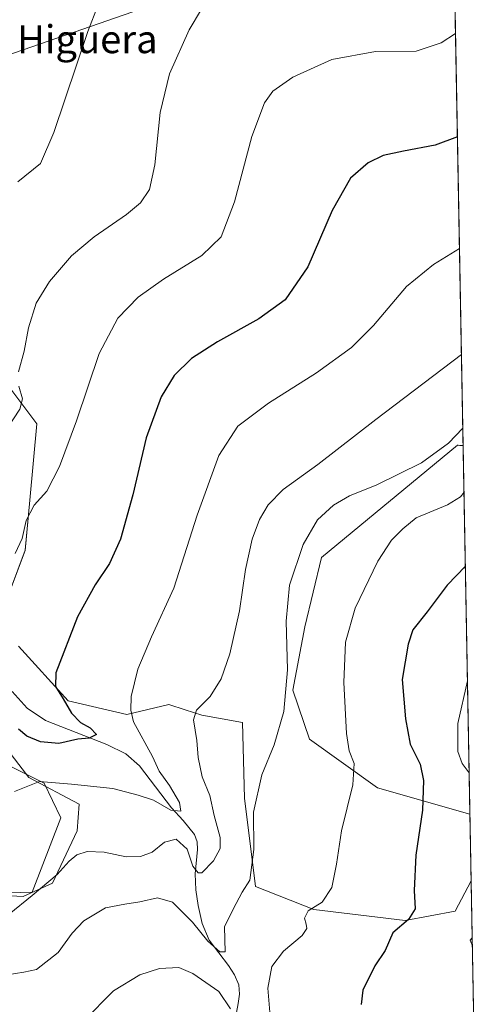
# Model space of a CAD drawing. Units: metres. Extents: x 624462 to 627915, y 4731867 to 4734243.
# Drawn here: x 627783 to 627915, y 4732080 to 4732362 of the extents above; entities that cross this region are included whole.
import ezdxf
from ezdxf.enums import TextEntityAlignment as Align

# ---------------------------------------------------------------- set-up
doc = ezdxf.new("R2010")
doc.units = ezdxf.units.M
doc.header["$MEASUREMENT"] = 0
for name, color, linetype, lineweight in [('Comarca CxS', 133, 'Continuous', 0), ('Comunidad Autónoma CxS', 142, 'Continuous', 0), ('Corriente natural lineal', 142, 'Continuous', 13), ('Cultivos herbáceos CxS', 92, 'Continuous', 0), ('Curva de nivel maestra', 36, 'Continuous', 30), ('Curva de nivel normal', 36, 'Continuous', 0), ('Espacio natural protegido', 2, 'Continuous', 13), ('Espacio natural protegido CxS', 2, 'Continuous', 0), ('Matorral', 135, 'Continuous', 0), ('Matorral CxS', 135, 'Continuous', 0), ('Municipio CxS', 142, 'Continuous', 0), ('Provincia CxS', 1, 'Continuous', 0), ('Texto cartográfico', 19, 'Continuous', 0)]:
    doc.layers.add(name, color=color, linetype=linetype, lineweight=lineweight)
doc.styles.add('Arial', font='txt', dxfattribs={"height": 0.2})

# ---------------------------------------------------------------- blocks, each defined once
blk = doc.blocks.new('*U150')
at = {"layer": 'Matorral CxS', "color": 135, "linetype": 'Continuous', "lineweight": 0}
for points in [[(627774.72, 4732263.54, 663.04), (627787.7, 4732246.45, 666.65), (627785.65, 4732224.58, 669.28), (627784.28, 4732210.22, 670.49), (627778.29, 4732194.12, 670.14)], [(627782.38, 4732182.8, 671.27), (627796.58, 4732167.17, 675.14), (627813.35, 4732163.27, 679.83), (627825.34, 4732166.12, 682.11), (627830.09, 4732164.59, 683.71), (627834.83, 4732163.07, 685.03), (627846.45, 4732161.02, 687.2), (627846.97, 4732139.36, 689.04), (627850.16, 4732114.04, 690.44), (627866.83, 4732107.48, 694.79), (627892.93, 4732104.34, 699.77), (627907.25, 4732107.02, 702.67), (627911.81, 4732115.73, 703.56), (627915.26, 4731929.24, 747.03)], [(627762.42, 4732111.81, 682.64), (627786.33, 4732112.49, 684.62), (627794.53, 4732133.68, 682.21), (627789.73, 4732143.6, 679.99), (627778.13, 4732149.4, 678.47)]]:
    blk.add_polyline3d(points, dxfattribs=at)
blk.add_polyline3d([(627909.5, 4732240.17, 690.95), (627911.46, 4732134.72, 702.96), (627884.98, 4732142.25, 696.39), (627865.57, 4732156.23, 691.88), (627860.78, 4732170.21, 690.21), (627864.21, 4732188.35, 691.34), (627868.99, 4732208.17, 690.92), (627907.93, 4732240.3, 690.55), (627908.1, 4732240.28, 690.59), (627908.59, 4732240.24, 690.71), (627909.5, 4732240.17, 690.95)], close=True, dxfattribs=at)
blk = doc.blocks.new('*U157')
at = {"layer": 'Cultivos herbáceos CxS', "color": 92, "linetype": 'Continuous', "lineweight": 0}
for points in [[(627904.5, 4732510.67, 644.28), (627909.5, 4732240.17, 690.95), (627908.59, 4732240.24, 690.71), (627908.1, 4732240.28, 690.59), (627907.93, 4732240.3, 690.55), (627868.99, 4732208.17, 690.92), (627864.21, 4732188.35, 691.34), (627860.78, 4732170.21, 690.21), (627865.57, 4732156.23, 691.88), (627884.98, 4732142.25, 696.39), (627911.46, 4732134.72, 702.96), (627911.81, 4732115.73, 703.56), (627907.25, 4732107.02, 702.67), (627892.93, 4732104.34, 699.77), (627866.83, 4732107.48, 694.79), (627850.16, 4732114.04, 690.44), (627846.97, 4732139.36, 689.04), (627846.45, 4732161.02, 687.2), (627834.83, 4732163.07, 685.03), (627830.09, 4732164.59, 683.71), (627825.34, 4732166.12, 682.11), (627813.35, 4732163.27, 679.83), (627796.58, 4732167.17, 675.14), (627782.38, 4732182.8, 671.27)], [(627778.29, 4732194.12, 670.14), (627784.28, 4732210.22, 670.49), (627785.65, 4732224.58, 669.28), (627787.7, 4732246.45, 666.65), (627774.72, 4732263.54, 663.04)]]:
    blk.add_polyline3d(points, dxfattribs=at)
blk = doc.blocks.new('*U160')
at = {"layer": 'Espacio natural protegido CxS', "color": 2, "linetype": 'Continuous', "lineweight": 0}
for points in [[(627772.57, 4732111.76, 682.6), (627783.77, 4732111.18, 684.33), (627792.12, 4732115.01, 685.13), (627799.18, 4732130, 683.32), (627799.72, 4732137.64, 681.71), (627785.38, 4732145.27, 679.36), (627770.38, 4732164.59, 676.44)], [(627711.61, 4732328.44, 649.71), (627896.72, 4732392.7, 664.03)], [(627906.24, 4732416.39, 658.17), (627915.26, 4731929.24, 747.03)]]:
    blk.add_polyline3d(points, dxfattribs=at)
blk = doc.blocks.new('*U161')
at = {"layer": 'Espacio natural protegido CxS', "color": 2, "linetype": 'Continuous', "lineweight": 0}
for points in [[(627772.57, 4732111.76, 682.6), (627783.77, 4732111.18, 684.33), (627792.12, 4732115.01, 685.13), (627799.18, 4732130, 683.32), (627799.72, 4732137.64, 681.71), (627785.38, 4732145.27, 679.36), (627770.38, 4732164.59, 676.44)], [(627711.61, 4732328.44, 649.71), (627896.72, 4732392.7, 664.03)], [(627906.24, 4732416.39, 658.17), (627915.26, 4731929.24, 747.03)]]:
    blk.add_polyline3d(points, dxfattribs=at)
blk = doc.blocks.new('*U162')
at = {"layer": 'Espacio natural protegido CxS', "color": 2, "linetype": 'Continuous', "lineweight": 0}
for points in [[(627772.57, 4732111.76, 682.6), (627783.77, 4732111.18, 684.33), (627792.12, 4732115.01, 685.13), (627799.18, 4732130, 683.32), (627799.72, 4732137.63, 681.71), (627785.38, 4732145.27, 679.36), (627770.38, 4732164.59, 676.44)], [(627711.61, 4732328.44, 649.71), (627896.72, 4732392.7, 664.03)], [(627906.24, 4732416.39, 658.17), (627915.26, 4731929.24, 747.03)]]:
    blk.add_polyline3d(points, dxfattribs=at)
blk = doc.blocks.new('*U163')
at = {"layer": 'Espacio natural protegido CxS', "color": 2, "linetype": 'Continuous', "lineweight": 0}
for points in [[(627772.57, 4732111.76, 682.6), (627783.77, 4732111.18, 684.33), (627792.12, 4732115.01, 685.13), (627799.18, 4732130, 683.32), (627799.72, 4732137.63, 681.71), (627785.38, 4732145.27, 679.36), (627770.38, 4732164.59, 676.44)], [(627711.61, 4732328.44, 649.71), (627896.72, 4732392.7, 664.03)], [(627906.24, 4732416.39, 658.17), (627915.26, 4731929.24, 747.03)]]:
    blk.add_polyline3d(points, dxfattribs=at)
blk = doc.blocks.new('*U166')
at = {"layer": 'Espacio natural protegido', "color": 2, "linetype": 'Continuous', "lineweight": 13}
for points in [[(627772.57, 4732111.76, 682.6), (627783.77, 4732111.18, 684.33), (627792.12, 4732115.01, 685.13), (627799.18, 4732130, 683.32), (627799.72, 4732137.64, 681.71), (627785.38, 4732145.27, 679.36), (627770.38, 4732164.59, 676.44)], [(627711.61, 4732328.44, 649.71), (627896.72, 4732392.7, 664.03)]]:
    blk.add_polyline3d(points, dxfattribs=at)
blk = doc.blocks.new('*U167')
at = {"layer": 'Espacio natural protegido', "color": 2, "linetype": 'Continuous', "lineweight": 13}
for points in [[(627772.57, 4732111.76, 682.6), (627783.77, 4732111.18, 684.33), (627792.12, 4732115.01, 685.13), (627799.18, 4732130, 683.32), (627799.72, 4732137.64, 681.71), (627785.38, 4732145.27, 679.36), (627770.38, 4732164.59, 676.44)], [(627711.61, 4732328.44, 649.71), (627896.72, 4732392.7, 664.03)]]:
    blk.add_polyline3d(points, dxfattribs=at)
blk = doc.blocks.new('*U172')
at = {"layer": 'Curva de nivel normal', "color": 36, "linetype": 'Continuous', "lineweight": 0}
for points in [[(627801.12, 4732075.61, 695), (627809.57, 4732084.27, 695), (627817.12, 4732088.85, 695), (627822.75, 4732090.61, 695), (627828.26, 4732090.87, 695), (627832.2, 4732089.22, 695), (627839.69, 4732084.06, 695), (627843.02, 4732079.06, 695)], [(627854.21, 4732078.12, 695), (627853.66, 4732085, 695), (627854.83, 4732091.17, 695), (627858.19, 4732095.56, 695), (627863.51, 4732100.02, 695), (627864.82, 4732102.03, 695), (627864.63, 4732103.33, 695), (627864.14, 4732104.99, 695), (627865.18, 4732107.1, 695), (627869.24, 4732109.6, 695), (627871.99, 4732113.75, 695), (627873.33, 4732120.42, 695), (627874.69, 4732130.04, 695), (627877.93, 4732143.18, 695), (627878.4, 4732149.27, 695), (627876.88, 4732152.88, 695), (627876.15, 4732157.85, 695), (627875.39, 4732172.43, 695), (627875.88, 4732183.92, 695), (627878.61, 4732193.72, 695), (627885.15, 4732207.08, 695), (627889.07, 4732213.12, 695), (627892.25, 4732216.37, 695), (627896.06, 4732219.52, 695), (627905.02, 4732223.21, 695), (627908.76, 4732225.5, 695), (627909.75, 4732226.82, 695)]]:
    blk.add_polyline3d(points, dxfattribs=at)
blk = doc.blocks.new('*U173')
at = {"layer": 'Curva de nivel normal', "color": 36, "linetype": 'Continuous', "lineweight": 0}
for points in [[(627779.38, 4732245.36, 665), (627782.8, 4732250.59, 665), (627783.54, 4732253.59, 665), (627782.5, 4732257.17, 665)], [(627782.45, 4732261.23, 665), (627784.02, 4732267.23, 665), (627785.24, 4732273.84, 665), (627787.5, 4732280.88, 665), (627791.27, 4732287.15, 665), (627797.54, 4732294.48, 665), (627804.06, 4732299.93, 665), (627813.32, 4732306.26, 665), (627817.32, 4732309.59, 665), (627819.82, 4732313.39, 665), (627821.38, 4732320.44, 665), (627822.91, 4732335.45, 665), (627825.6, 4732346.53, 665), (627831.17, 4732359.13, 665), (627838.28, 4732370.98, 665)]]:
    blk.add_polyline3d(points, dxfattribs=at)
blk = doc.blocks.new('*U188')
at = {"layer": 'Curva de nivel normal', "color": 36, "linetype": 'Continuous', "lineweight": 0}
blk.add_polyline3d([(627782.22, 4732315.66, 660), (627788.75, 4732320.9, 660), (627792.54, 4732329.74, 660), (627802.28, 4732358.62, 660), (627808.16, 4732373.94, 660)], dxfattribs=at)
blk = doc.blocks.new('*U197')
at = {"layer": 'Curva de nivel normal', "color": 36, "linetype": 'Continuous', "lineweight": 0}
for points in [[(627911.24, 4732146.56, 705), (627909.23, 4732149.24, 705), (627907.99, 4732152.72, 705), (627907.99, 4732160.69, 705), (627910.75, 4732172.89, 705)], [(627912.15, 4732097.12, 705), (627911.48, 4732098.68, 705), (627912.11, 4732099.38, 705)]]:
    blk.add_polyline3d(points, dxfattribs=at)
blk = doc.blocks.new('*U209')
at = {"layer": 'Curva de nivel maestra', "color": 36, "linetype": 'Continuous', "lineweight": 30}
blk.add_polyline3d([(627910.14, 4732205.74, 700), (627904.92, 4732200.25, 700), (627899.18, 4732192.62, 700), (627895.12, 4732187.53, 700), (627893.82, 4732183.37, 700), (627892.12, 4732173.27, 700), (627892.98, 4732162.02, 700), (627894.37, 4732154.78, 700), (627897.18, 4732149.04, 700), (627898.18, 4732144.42, 700), (627897.84, 4732135.93, 700), (627895.99, 4732123.02, 700), (627895.53, 4732112.96, 700), (627895.81, 4732107.66, 700), (627893.85, 4732104.63, 700), (627889.4, 4732100.86, 700), (627887.22, 4732095.79, 700), (627884.28, 4732091.35, 700), (627880.83, 4732084.46, 700), (627880.4, 4732080.28, 700)], dxfattribs=at)

msp = doc.modelspace()

# ---------------------------------------------------------------- linework, layer by layer
at = {"layer": 'Comarca CxS', "color": 133, "linetype": 'Continuous', "lineweight": 0}
msp.add_polyline3d([(625236.62, 4731880.25, 734.95), (624504, 4731866.85, 640.26), (624462.32, 4734180.22, 560.69), (627872.43, 4734242.6, 566.92), (627915.26, 4731929.24, 747.03), (625933.03, 4731892.99, 721.47), (625236.62, 4731880.25, 734.95)], close=True, dxfattribs=at)
msp.add_polyline3d([(625236.62, 4731880.25, 734.95), (624504, 4731866.85, 640.26), (624462.32, 4734180.22, 560.69), (627872.43, 4734242.6, 566.92), (627915.26, 4731929.24, 747.03), (625933.03, 4731892.99, 721.47), (625236.62, 4731880.25, 734.95)], close=True, dxfattribs=at)
at = {"layer": 'Comunidad Autónoma CxS', "color": 142, "linetype": 'Continuous', "lineweight": 0}
msp.add_polyline3d([(627915.26, 4731929.24, 747.03), (624504, 4731866.85, 640.26), (624462.32, 4734180.22, 560.69), (627872.43, 4734242.6, 566.92), (627915.26, 4731929.24, 747.03)], close=True, dxfattribs=at)
msp.add_polyline3d([(627915.26, 4731929.24, 747.03), (624504, 4731866.85, 640.26), (624462.32, 4734180.22, 560.69), (627872.43, 4734242.6, 566.92), (627915.26, 4731929.24, 747.03)], close=True, dxfattribs=at)
at = {"layer": 'Corriente natural lineal', "color": 142, "linetype": 'Continuous', "lineweight": 13}
msp.add_polyline3d([(627844.13, 4732075, 696.33), (627845.22, 4732080.63, 693.62), (627845.56, 4732083.31, 692.24), (627845.41, 4732085.95, 692), (627844.18, 4732088.78, 691.84), (627842.4, 4732091.45, 690.97), (627836.9, 4732098.68, 689.17), (627834.93, 4732103.45, 688.69), (627833.76, 4732108.6, 687.7), (627833.14, 4732113.15, 686.87), (627832.87, 4732117.69, 685.47), (627833.57, 4732124.67, 683.52), (627833.5, 4732126.86, 682.87), (627832.74, 4732128.95, 682.24), (627829.46, 4732132.91, 680.82), (627826.15, 4732136.57, 679.67), (627816.96, 4732148.54, 677.17), (627813.09, 4732152.06, 676.75), (627807.7, 4732154.67, 676.2), (627790.12, 4732161.59, 672.44), (627784.93, 4732165.06, 671.68), (627780.65, 4732169.85, 670.67)], dxfattribs=at)
at = {"layer": 'Cultivos herbáceos CxS', "color": 92, "linetype": 'Continuous', "lineweight": 0}
for points in [[(627904.49, 4732510.67, 644.28), (627906.18, 4732419.44, 657.14), (627909.5, 4732240.17, 690.95)], [(627774.72, 4732263.54, 663.04), (627787.7, 4732246.45, 666.65), (627785.65, 4732224.58, 669.28), (627784.28, 4732210.23, 670.49), (627778.29, 4732194.13, 670.14)], [(627911.46, 4732134.72, 702.96), (627884.98, 4732142.25, 696.39), (627865.57, 4732156.23, 691.88), (627860.78, 4732170.21, 690.21), (627864.21, 4732188.35, 691.34), (627868.99, 4732208.17, 690.92), (627907.93, 4732240.3, 690.55), (627908.1, 4732240.28, 690.59), (627908.59, 4732240.24, 690.71), (627909.5, 4732240.17, 690.95)], [(627782.38, 4732182.8, 671.27), (627796.58, 4732167.17, 675.14), (627813.35, 4732163.27, 679.83), (627825.34, 4732166.12, 682.11), (627830.09, 4732164.59, 683.71), (627834.83, 4732163.07, 685.03), (627846.45, 4732161.02, 687.2), (627846.97, 4732139.36, 689.04), (627850.15, 4732114.04, 690.44), (627866.83, 4732107.48, 694.79), (627892.93, 4732104.34, 699.77), (627907.24, 4732107.02, 702.67), (627911.81, 4732115.73, 703.56)], [(627778.13, 4732149.4, 678.47), (627789.73, 4732143.6, 679.99), (627794.53, 4732133.68, 682.21), (627786.33, 4732112.49, 684.62), (627762.42, 4732111.81, 682.64)], [(627762.42, 4732111.81, 682.64), (627786.33, 4732112.49, 684.62), (627794.53, 4732133.68, 682.21), (627789.73, 4732143.6, 679.99), (627778.13, 4732149.4, 678.47)], [(627911.46, 4732134.72, 702.96), (627911.81, 4732115.73, 703.56)]]:
    msp.add_polyline3d(points, dxfattribs=at)
at = {"layer": 'Curva de nivel maestra', "color": 36, "linetype": 'Continuous', "lineweight": 30}
msp.add_polyline3d([(627907.87, 4732328.52, 675), (627901.51, 4732326.07, 675), (627892.43, 4732324.4, 675), (627886.69, 4732323.16, 675), (627882.37, 4732321.07, 675), (627877.33, 4732316.68, 675), (627872.05, 4732307.45, 675), (627865.07, 4732291.31, 675), (627858.61, 4732281.88, 675), (627851.12, 4732276.42, 675), (627839.28, 4732269.88, 675), (627831.87, 4732265.08, 675), (627826.9, 4732260.2, 675), (627823.17, 4732254.11, 675), (627818.91, 4732242.37, 675), (627815.06, 4732226.1, 675), (627811.59, 4732213.37, 675), (627808.4, 4732206.43, 675), (627804.3, 4732200.32, 675), (627799.3, 4732191.24, 675), (627793.06, 4732175.14, 675), (627792.96, 4732171.27, 675), (627795.2, 4732167.74, 675), (627797.59, 4732163.64, 675), (627800.16, 4732161.02, 675), (627802.95, 4732159.46, 675), (627804.7, 4732157.51, 675), (627802.65, 4732156.52, 675), (627799.36, 4732156.22, 675), (627793.95, 4732154.98, 675), (627788.74, 4732155.46, 675), (627784.76, 4732157.11, 675), (627782.41, 4732159.06, 675)], dxfattribs=at)
at = {"layer": 'Curva de nivel normal', "color": 36, "linetype": 'Continuous', "lineweight": 0}
for points in [[(627907.32, 4732358.05, 670), (627903.26, 4732355.33, 670), (627896.07, 4732352.95, 670), (627884.48, 4732352.93, 670), (627872.02, 4732350.63, 670), (627860.8, 4732345.58, 670), (627855.15, 4732341.58, 670), (627852.7, 4732338.25, 670), (627849.07, 4732328.58, 670), (627844.11, 4732309.92, 670), (627840.34, 4732299.93, 670), (627834.84, 4732294.57, 670), (627823.9, 4732287.77, 670), (627816.58, 4732282.62, 670), (627810.8, 4732276.67, 670), (627805.44, 4732266.54, 670), (627799.03, 4732247.26, 670), (627794.17, 4732234.16, 670), (627790.48, 4732227.19, 670), (627786.88, 4732223.13, 670), (627784.64, 4732218.79, 670), (627783.5, 4732213.56, 670), (627781.5, 4732209.36, 670)], [(627908.46, 4732296.55, 680), (627901.01, 4732291.97, 680), (627893.34, 4732285.69, 680), (627883.84, 4732274.49, 680), (627877.57, 4732268.25, 680), (627867.57, 4732260.97, 680), (627853.9, 4732252.34, 680), (627845.14, 4732245.76, 680), (627839.68, 4732237.36, 680), (627833.45, 4732220.32, 680), (627826.82, 4732199.36, 680), (627820.48, 4732185.49, 680), (627816.55, 4732176.2, 680), (627814.64, 4732168.4, 680), (627814.53, 4732164.51, 680), (627815.33, 4732161.13, 680), (627820.76, 4732151.21, 680), (627822.58, 4732147.04, 680), (627825.61, 4732142.92, 680), (627828.39, 4732138.11, 680), (627828.77, 4732135.62, 680), (627825.95, 4732135.86, 680), (627820.99, 4732138.72, 680), (627816.63, 4732140.18, 680), (627809.34, 4732142.08, 680), (627797.53, 4732143.35, 680), (627788.47, 4732144.06, 680), (627781.32, 4732141.22, 680)], [(627779.77, 4732106.15, 685), (627786.33, 4732111.47, 685), (627793.49, 4732117.5, 685), (627796.88, 4732121.3, 685), (627799.08, 4732123.17, 685), (627802.01, 4732124.13, 685), (627806.93, 4732123.94, 685), (627813.19, 4732122.6, 685), (627817.31, 4732122.7, 685), (627820.58, 4732123.91, 685), (627824.16, 4732126.72, 685), (627827.52, 4732127.63, 685), (627830.62, 4732124.76, 685), (627832.24, 4732119.85, 685), (627833.78, 4732117.96, 685), (627834.81, 4732117.97, 685), (627838.19, 4732121.41, 685), (627840.03, 4732124.98, 685), (627840.04, 4732128.12, 685), (627838.36, 4732134.39, 685), (627837.09, 4732140.12, 685), (627834.94, 4732145.47, 685), (627833.77, 4732150.95, 685), (627833.39, 4732155.85, 685), (627832.43, 4732161.72, 685), (627833.32, 4732164.49, 685), (627837.2, 4732168.37, 685), (627840.36, 4732173.43, 685), (627842.85, 4732180.6, 685), (627845.56, 4732192.94, 685), (627847.33, 4732204.71, 685), (627849.25, 4732213.38, 685), (627851.33, 4732219.04, 685), (627853.75, 4732223.26, 685), (627858.03, 4732227.59, 685), (627867.98, 4732234.74, 685), (627884.57, 4732247.68, 685), (627909.02, 4732266.24, 685)], [(627779.18, 4732088.79, 690), (627783.91, 4732089.53, 690), (627787.58, 4732090.35, 690), (627793.8, 4732095.2, 690), (627797.8, 4732100.7, 690), (627801.14, 4732104.25, 690), (627807.26, 4732107.95, 690), (627812.79, 4732109.02, 690), (627817.08, 4732109.69, 690), (627822.18, 4732110.87, 690), (627826.47, 4732109.56, 690), (627832.13, 4732103.9, 690), (627836.5, 4732098.44, 690), (627839.94, 4732095.39, 690), (627841.51, 4732095.37, 690), (627841.27, 4732102.56, 690), (627843.76, 4732107.56, 690), (627846.36, 4732112.48, 690), (627848.51, 4732115.86, 690), (627849.72, 4732124.65, 690), (627849.58, 4732135.35, 690), (627852, 4732146.04, 690), (627855.52, 4732154.63, 690), (627858.28, 4732164.08, 690), (627859.35, 4732176.01, 690), (627858.92, 4732189.94, 690), (627859.86, 4732200.27, 690), (627863.82, 4732211.93, 690), (627867.9, 4732218.96, 690), (627872.42, 4732223.16, 690), (627877.06, 4732225.78, 690), (627884.86, 4732229, 690), (627897.56, 4732235.29, 690), (627905.27, 4732240.85, 690), (627909.41, 4732245.15, 690)]]:
    msp.add_polyline3d(points, dxfattribs=at)
at = {"layer": 'Matorral', "color": 135, "linetype": 'Continuous', "lineweight": 0}
for points in [[(627774.72, 4732263.54, 663.04), (627787.7, 4732246.45, 666.65), (627785.65, 4732224.58, 669.28), (627784.28, 4732210.23, 670.49), (627778.29, 4732194.13, 670.14)], [(627911.46, 4732134.72, 702.96), (627884.98, 4732142.25, 696.39), (627865.57, 4732156.23, 691.88), (627860.78, 4732170.21, 690.21), (627864.21, 4732188.35, 691.34), (627868.99, 4732208.17, 690.92), (627907.93, 4732240.3, 690.55), (627908.1, 4732240.28, 690.59), (627908.59, 4732240.24, 690.71), (627909.5, 4732240.17, 690.95)], [(627909.5, 4732240.17, 690.95), (627911.46, 4732134.72, 702.96)], [(627782.38, 4732182.8, 671.27), (627796.58, 4732167.17, 675.14), (627813.35, 4732163.27, 679.83), (627825.34, 4732166.12, 682.11), (627830.09, 4732164.59, 683.71), (627834.83, 4732163.07, 685.03), (627846.45, 4732161.02, 687.2), (627846.97, 4732139.36, 689.04), (627850.15, 4732114.04, 690.44), (627866.83, 4732107.48, 694.79), (627892.93, 4732104.34, 699.77), (627907.24, 4732107.02, 702.67), (627911.81, 4732115.73, 703.56)], [(627762.42, 4732111.81, 682.64), (627786.33, 4732112.49, 684.62), (627794.53, 4732133.68, 682.21), (627789.73, 4732143.6, 679.99), (627778.13, 4732149.4, 678.47)], [(627911.81, 4732115.73, 703.56), (627915.26, 4731929.24, 747.03), (627842.17, 4731927.9, 739.16), (627667.57, 4731924.71, 729.13), (627501.42, 4731921.67, 735.04), (627500.07, 4731921.65, 735.05), (627498.73, 4731921.62, 735.06), (627252.52, 4731917.12, 716.04), (627220.39, 4731916.53, 715.95)]]:
    msp.add_polyline3d(points, dxfattribs=at)
at = {"layer": 'Municipio CxS', "color": 142, "linetype": 'Continuous', "lineweight": 0}
msp.add_polyline3d([(626480.23, 4734217.13, 564.9), (627872.43, 4734242.6, 566.92), (627915.26, 4731929.24, 747.03), (625933.03, 4731892.99, 721.47)], dxfattribs=at)
msp.add_polyline3d([(626480.23, 4734217.13, 564.9), (627872.43, 4734242.6, 566.92), (627915.26, 4731929.24, 747.03), (625933.03, 4731892.99, 721.47)], dxfattribs=at)
at = {"layer": 'Provincia CxS', "color": 1, "linetype": 'Continuous', "lineweight": 0}
msp.add_polyline3d([(627915.26, 4731929.24, 747.03), (624504, 4731866.85, 640.26), (624462.32, 4734180.22, 560.69), (627872.43, 4734242.6, 566.92), (627915.26, 4731929.24, 747.03)], close=True, dxfattribs=at)
msp.add_polyline3d([(627915.26, 4731929.24, 747.03), (624504, 4731866.85, 640.26), (624462.32, 4734180.22, 560.69), (627872.43, 4734242.6, 566.92), (627915.26, 4731929.24, 747.03)], close=True, dxfattribs=at)

# ---------------------------------------------------------------- block references
at = {"layer": 'Cultivos herbáceos CxS', "color": 92, "linetype": 'Continuous', "lineweight": 0}
msp.add_blockref('*U157', (0, 0), dxfattribs=at)
at = {"layer": 'Curva de nivel maestra', "color": 36, "linetype": 'Continuous', "lineweight": 30}
msp.add_blockref('*U209', (0, 0), dxfattribs=at)
at = {"layer": 'Curva de nivel normal', "color": 36, "linetype": 'Continuous', "lineweight": 0}
for name in ['*U188', '*U173', '*U172', '*U197']:
    msp.add_blockref(name, (0, 0), dxfattribs=at)
at = {"layer": 'Espacio natural protegido', "color": 2, "linetype": 'Continuous', "lineweight": 13}
for name in ['*U166', '*U167']:
    msp.add_blockref(name, (0, 0), dxfattribs=at)
at = {"layer": 'Espacio natural protegido CxS', "color": 2, "linetype": 'Continuous', "lineweight": 0}
for name in ['*U160', '*U161', '*U162', '*U163']:
    msp.add_blockref(name, (0, 0), dxfattribs=at)
at = {"layer": 'Matorral CxS', "color": 135, "linetype": 'Continuous', "lineweight": 0}
msp.add_blockref('*U150', (0, 0), dxfattribs=at)

# ---------------------------------------------------------------- texts
at = {"layer": 'Texto cartográfico', "color": 19, "linetype": 'Continuous', "lineweight": 0, "style": 'Arial'}
msp.add_text('Higuera', height=8, dxfattribs=at).set_placement((627802.1, 4732356.42), align=Align.MIDDLE_CENTER)

doc.saveas('drawing.dxf')
